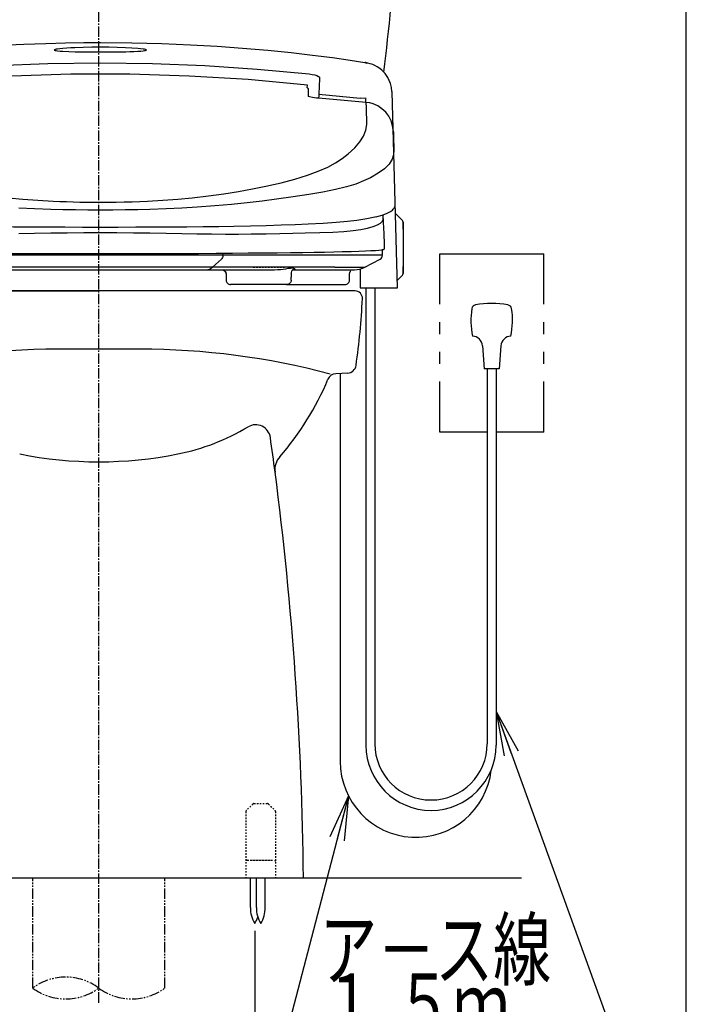
# Model space of a CAD drawing. Extents: x 10 to 2010, y 105 to 2905.
# Drawn here: x 1561 to 2010, y 450 to 1113 of the extents above; entities that cross this region are included whole.
import ezdxf
from ezdxf.enums import TextEntityAlignment as Align

# ---------------------------------------------------------------- set-up
doc = ezdxf.new("R2010")
doc.units = 0
for name, pattern in [('EXLTYPE2', [2, 1, -1]), ('EXLTYPE3', [10, 7, -1, 1, -1]), ('EXLTYPE4', [12, 7, -1, 1, -1, 1, -1]), ('EXLTYPE9', [2, 1, -1])]:
    doc.linetypes.add(name, pattern=pattern)
doc.layers.get('0').update_dxf_attribs({"linetype": 'CONTINUOUS'})
doc.layers.get('DEFPOINTS').update_dxf_attribs({"linetype": 'CONTINUOUS'})
for name, color, linetype in [('タンク', 7, 'CONTINUOUS'), ('便器', 7, 'CONTINUOUS'), ('便座', 7, 'CONTINUOUS'), ('枠', 7, 'CONTINUOUS')]:
    doc.layers.add(name, color=color, linetype=linetype)
doc.styles.add('EXCADDIM2', font='monotxt', dxfattribs={"width": 0.84, "bigfont": 'extfont'})
doc.styles.add('EXCADSTD', font='monotxt', dxfattribs={"bigfont": 'extfont'})
doc.styles.get("Standard").update_dxf_attribs({"font": 'monotxt', "bigfont": 'extfont'})
doc.dimstyles.new('ISO-25', dxfattribs={"dimtxt": 2.5, "dimasz": 2.5, "dimexe": 1.25, "dimexo": 0.625, "dimtad": 1, "dimtxsty": 'STANDARD', "dimcen": 2.5, "dimazin": 3, "dimtfac": 1, "dimtmove": 0, "dimatfit": 3})

# ---------------------------------------------------------------- blocks, each defined once
blk = doc.blocks.new('EX_NORM')
at = {"color": 0, "linetype": 'CONTINUOUS'}
for q in [(-1, 0.167), (-1, 0), (-1, -0.167)]:
    blk.add_line((0, 0), q, dxfattribs=at)
blk = doc.blocks.new('*D16')
at = {"layer": 'DEFPOINTS', "color": 0}
for p in [(1509.48, 504.29), (1719.48, 504.29), (1719.48, 380)]:
    blk.add_point(p, dxfattribs=at)
at = {"layer": '便器', "color": 3, "linetype": 'CONTINUOUS'}
for p, q in [((1509.48, 499.29), (1509.48, 370)), ((1719.48, 499.29), (1719.48, 370)), ((1539.48, 380), (1689.48, 380))]:
    blk.add_line(p, q, dxfattribs=at)
at = {"layer": '便器', "color": 3, "xscale": 30, "yscale": 30, "zscale": 30, "rotation": 180}
blk.add_blockref('EX_NORM', (1509.48, 380), dxfattribs=at)
at = {"layer": '便器', "color": 3, "xscale": 30, "yscale": 30, "zscale": 30}
blk.add_blockref('EX_NORM', (1719.48, 380), dxfattribs=at)
at = {"layer": '便器', "color": 2, "insert": (1614.48, 403.5), "char_height": 40, "attachment_point": 5, "style": 'EXCADDIM2'}
blk.add_mtext('210', dxfattribs=at)

msp = doc.modelspace()

# ---------------------------------------------------------------- linework, layer by layer
at = {"layer": 'タンク', "color": 6, "linetype": 'EXLTYPE2'}
for p, q in [((1718.19, 584.707), (1713.776, 580.293)), ((1718.897, 585), (1728.069, 585)), ((1728.776, 584.707), (1733.19, 580.293)), ((1713.483, 579.586), (1713.483, 535)), ((1733.483, 579.586), (1733.483, 535)), ((1714.483, 547), (1732.483, 547)), ((1716.983, 547), (1729.983, 547)), ((1713.483, 535), (1733.483, 535))]:
    msp.add_line(p, q, dxfattribs=at)
at = {"layer": 'タンク', "color": 6, "linetype": 'CONTINUOUS'}
for p, q in [((1716.583, 515.045), (1716.583, 535)), ((1720.62, 515.045), (1720.62, 535)), ((1726.42, 515.045), (1726.42, 535))]:
    msp.add_line(p, q, dxfattribs=at)
at = {"layer": 'タンク', "color": 7, "linetype": 'CONTINUOUS'}
for centre, radius, start, end in [((118.902, 1282.896), 1700, 353.051468, 359), ((-547.599, 511.139), 2300, 0.594426, 7.418773)]:
    msp.add_arc(centre, radius, start, end, dxfattribs=at)
at = {"layer": 'タンク', "color": 2, "linetype": 'CONTINUOUS'}
msp.add_arc((-547.599, 511.139), 2300, 7.418773, 8.002408, dxfattribs=at)
at = {"layer": 'タンク', "color": 6, "linetype": 'EXLTYPE2'}
for centre, start, end in [((1718.897, 584), 90, 135), ((1728.069, 584), 45, 90), ((1714.483, 579.586), 135, 180), ((1732.483, 579.586), 0, 45), ((1714.483, 546), 90, 180), ((1732.483, 546), 0, 90)]:
    msp.add_arc(centre, 1, start, end, dxfattribs=at)
at = {"layer": 'タンク', "color": 6, "linetype": 'CONTINUOUS'}
for centre, start, end in [((1736.58, 514.67), 178.926778, 211.259766), ((1740.617, 514.67), 178.926758, 211.259766), ((1706.424, 514.67), 328.740234, 1.073222), ((1702.386, 514.67), 328.740234, 342.534423)]:
    msp.add_arc(centre, 20, start, end, dxfattribs=at)
at = {"layer": '便器', "color": 6, "linetype": 'EXLTYPE3'}
msp.add_line((1614.483, 451), (1614.483, 1522), dxfattribs=at)
at = {"layer": '便器', "color": 7, "linetype": 'CONTINUOUS'}
for p, q in [((1441.983, 930), (1614.483, 930)), ((1786.983, 930), (1441.983, 930)), ((1786.983, 930), (1614.483, 930)), ((1782.08, 874.735), (1774.004, 874.299)), ((1272, 535), (1899, 535))]:
    msp.add_line(p, q, dxfattribs=at)
at = {"layer": '便器', "color": 2, "linetype": 'CONTINUOUS'}
msp.add_line((1642.044, 890.794), (1586.921, 890.794), dxfattribs=at)
at = {"layer": '便器', "color": 6, "linetype": 'EXLTYPE4'}
for p, q in [((1569.984, 460.885), (1569.984, 535)), ((1658.984, 460.885), (1658.984, 535))]:
    msp.add_line(p, q, dxfattribs=at)
at = {"layer": '便器', "color": 7, "linetype": 'CONTINUOUS'}
for centre, radius, start, end in [((1786.983, 925), 5, 357.134016, 90), ((1292.602, 949.75), 500, 351.968111, 357.134016), ((1781.756, 880.727), 6, 273.094058, 351.968111), ((1593.355, 943.572), 190, 318.77607, 337.418015), ((1774.327, 868.307), 6, 93.094058, 157.418015), ((1746.039, 809.795), 13, 138.77607, 187.418773)]:
    msp.add_arc(centre, radius, start, end, dxfattribs=at)
at = {"layer": '便器', "color": 2, "linetype": 'CONTINUOUS'}
for centre, radius, start, end in [((1586.921, 390.794), 500, 90, 104.850702), ((1642.044, 390.794), 500, 75.149298, 90), ((1638.145, 967.356), 150, 281.372178, 300.812561), ((1720.102, 829.941), 10, 8.002408, 120.812561), ((1614.483, 1085), 270, 258.627822, 281.372178)]:
    msp.add_arc(centre, radius, start, end, dxfattribs=at)
at = {"layer": '便器', "color": 6, "linetype": 'EXLTYPE4'}
for centre, start, end in [((1592.234, 430.699), 53.60609, 126.39391), ((1592.234, 491.071), 233.60609, 306.39391), ((1636.734, 491.071), 233.60609, 306.39391)]:
    msp.add_arc(centre, 37.5, start, end, dxfattribs=at)
at = {"layer": '便座', "color": 6, "linetype": 'CONTINUOUS'}
for p, q in [((1793.751, 1083.679), (1793.872, 1083.648)), ((1793.872, 1083.648), (1794.235, 1083.555)), ((1754.86, 1066.683), (1754.909, 1068.525)), ((1755.534, 1065.618), (1755.534, 1060.834)), ((1762.725, 1062.322), (1790.534, 1059.827)), ((1815.534, 931.995), (1812.079, 1063.92)), ((1794.559, 1056.846), (1762.439, 1059.786)), ((1762.451, 1059.647), (1762.457, 1059.661)), ((1794.425, 1059.447), (1790.534, 1059.827)), ((1812.517, 1040.06), (1812.309, 1041.136)), ((1812.776, 1037.308), (1812.757, 1038.053)), ((1813.378, 1014.887), (1813.369, 1014.887)), ((1805.959, 979.445), (1805.848, 981.248)), ((1814.221, 982.138), (1818.925, 977.433)), ((1819.365, 971.873), (1819.365, 976.373)), ((1819.365, 971.873), (1819.365, 971.494)), ((1819.365, 971.494), (1819.365, 946.494)), ((1697.981, 954.048), (1697.981, 955.401)), ((1805.431, 953.998), (1805.431, 957.772)), ((1844, 921), (1844, 955)), ((1844, 955), (1844, 955)), ((1844, 955), (1914, 955)), ((1914, 921), (1914, 955)), ((1697.981, 954.048), (1533.085, 954.048)), ((1691.041, 946.013), (1697.038, 951.401)), ((1784.507, 954.048), (1697.981, 954.048)), ((1805.424, 954.048), (1784.507, 954.048)), ((1793.646, 945.963), (1803.893, 951.428)), ((1691.041, 946.013), (1540.025, 946.013)), ((1544.215, 944.248), (1686.851, 944.248)), ((1686.851, 944.248), (1732.86, 944.248)), ((1773.37, 946.013), (1691.041, 946.013)), ((1700.148, 941.256), (1700.148, 939.245)), ((1744.146, 939.245), (1744.146, 942.098)), ((1745.88, 944.369), (1744.98, 944.248)), ((1745.494, 944.248), (1766.645, 944.248)), ((1766.645, 944.248), (1786.681, 944.248)), ((1773.37, 946.013), (1793.733, 946.013)), ((1783.279, 939.245), (1783.279, 941.248)), ((1790.534, 944.779), (1790.534, 931.995)), ((1793.733, 946.013), (1793.74, 946.013)), ((1819.365, 946.494), (1819.365, 946.115)), ((1819.365, 941.615), (1819.365, 946.115)), ((1700.197, 939.245), (1700.197, 937.245)), ((1744.097, 937.245), (1744.097, 939.245)), ((1783.23, 937.245), (1783.23, 939.245)), ((1815.402, 937.032), (1818.925, 940.555)), ((1741.097, 934.245), (1703.219, 934.245)), ((1740.887, 934.245), (1780.227, 934.245)), ((1790.534, 931.995), (1815.534, 931.995)), ((1794.308, 931.995), (1794.308, 624.282)), ((1800.308, 931.995), (1800.308, 625.288)), ((1844, 901), (1844, 909)), ((1914, 901), (1914, 909)), ((1844, 881), (1844, 889)), ((1872.804, 893.143), (1874, 877.6)), ((1885.195, 893.143), (1884, 877.6)), ((1914, 881), (1914, 889)), ((1884, 877.6), (1874, 877.6)), ((1876, 877.6), (1876, 625.288)), ((1882, 877.6), (1882, 624.282)), ((1844, 835), (1844, 869)), ((1914, 835), (1914, 869)), ((1844, 835), (1844, 835)), ((1876, 835), (1844, 835)), ((1914, 835), (1882, 835))]:
    msp.add_line(p, q, dxfattribs=at)
at = {"layer": '便座', "color": 6, "linetype": 'EXLTYPE9'}
msp.add_line((1718.48, 945.995), (1740.48, 945.995), dxfattribs=at)
at = {"layer": '便座', "color": 2, "linetype": 'CONTINUOUS'}
msp.add_line((1777.026, 874.299), (1777.026, 613.303), dxfattribs=at)
at = {"layer": '便座', "color": 6, "linetype": 'CONTINUOUS', "flags": 128}
for points in [[(1615.534, 1096.899), (1604.443, 1096.851), (1592.176, 1096.684), (1578.736, 1096.363), (1564.123, 1095.847), (1548.34, 1095.091), (1531.394, 1094.048), (1514.362, 1092.75), (1496.319, 1091.098), (1477.287, 1089.037), (1457.29, 1086.509), (1437.403, 1083.602)], [(1646.534, 1092.119), (1646.359, 1092.29), (1645.888, 1092.451), (1645.221, 1092.597), (1644.435, 1092.728), (1642.658, 1092.95), (1640.74, 1093.133), (1636.717, 1093.422), (1632.535, 1093.634), (1626.925, 1093.829), (1621.265, 1093.941), (1615.551, 1093.976), (1609.747, 1093.94), (1604.042, 1093.827), (1598.457, 1093.632), (1595.648, 1093.496), (1592.911, 1093.331), (1590.268, 1093.129), (1588.357, 1092.946), (1586.6, 1092.724), (1585.827, 1092.595), (1585.17, 1092.45), (1584.707, 1092.29), (1584.534, 1092.121)], [(1793.668, 1083.594), (1783.807, 1085.085), (1771.712, 1086.776), (1758.419, 1088.474), (1743.922, 1090.137), (1728.22, 1091.721), (1711.313, 1093.181), (1694.273, 1094.4), (1676.17, 1095.425), (1657.009, 1096.213), (1636.797, 1096.719), (1615.534, 1096.899)], [(1584.534, 1092.121), (1584.709, 1091.956), (1585.182, 1091.81), (1585.85, 1091.686), (1586.637, 1091.582), (1588.418, 1091.415), (1590.338, 1091.288), (1594.364, 1091.104), (1598.546, 1090.981), (1606.996, 1090.84), (1615.519, 1090.8), (1621.256, 1090.817), (1626.963, 1090.874), (1632.601, 1090.982), (1635.41, 1091.059), (1638.148, 1091.159), (1640.792, 1091.29), (1642.705, 1091.418), (1644.464, 1091.585), (1645.24, 1091.689), (1645.898, 1091.811), (1646.362, 1091.956), (1646.534, 1092.119)], [(1475.018, 1075.992), (1510.047, 1079.248), (1545.129, 1081.596), (1580.261, 1083.015), (1615.446, 1083.492), (1650.676, 1083.018), (1685.882, 1081.599), (1721.005, 1079.249), (1756.05, 1075.993)], [(1811.693, 1064.136), (1811.429, 1066.976), (1810.853, 1069.497), (1810.069, 1071.673), (1809.161, 1073.529), (1807.214, 1076.405), (1805.14, 1078.559), (1803.598, 1079.789), (1801.976, 1080.841), (1800.31, 1081.714), (1798.877, 1082.309), (1797.266, 1082.843), (1795.58, 1083.297), (1794.755, 1083.499), (1794.319, 1083.614), (1794.089, 1083.671), (1793.964, 1083.7), (1793.811, 1083.728)], [(1794.235, 1083.555), (1794.25, 1083.552), (1794.266, 1083.549), (1794.301, 1083.54), (1794.363, 1083.517), (1794.646, 1083.296), (1794.684, 1083.238), (1794.699, 1083.209), (1794.706, 1083.194), (1794.709, 1083.187), (1794.711, 1083.184), (1794.711, 1083.182), (1794.712, 1083.18), (1794.715, 1083.173), (1794.729, 1083.123), (1794.735, 1083.086), (1794.735, 1083.074), (1794.735, 1083.068)], [(1754.909, 1068.525), (1715.005, 1072.184), (1675.329, 1074.628), (1635.395, 1075.864), (1595.587, 1075.862), (1555.706, 1074.623), (1515.987, 1072.175), (1476.159, 1068.524)], [(1756.05, 1075.993), (1758.069, 1075.71), (1759.899, 1075.309), (1761.289, 1074.871), (1762.291, 1074.398), (1762.812, 1073.985), (1762.973, 1073.766), (1763.029, 1073.654), (1763.051, 1073.596), (1763.06, 1073.568), (1763.065, 1073.553), (1763.067, 1073.546), (1763.068, 1073.542), (1763.068, 1073.541), (1763.069, 1073.539), (1763.08, 1073.449), (1763.086, 1073.291), (1763.077, 1072.766)], [(1763.077, 1072.766), (1762.911, 1067.817), (1762.725, 1062.322)], [(1754.86, 1066.683), (1755.043, 1066.576), (1755.211, 1066.428), (1755.349, 1066.252), (1755.45, 1066.053), (1755.513, 1065.839), (1755.534, 1065.618)], [(1754.861, 1066.699), (1755.048, 1066.585), (1755.215, 1066.436), (1755.351, 1066.258), (1755.451, 1066.059), (1755.513, 1065.844), (1755.534, 1065.621)], [(1762.451, 1059.647), (1760.994, 1059.78), (1758.386, 1060.132), (1756.266, 1060.577), (1755.534, 1060.834)], [(1762.725, 1062.322), (1762.699, 1062.161), (1762.669, 1061.947), (1762.636, 1061.685), (1762.6, 1061.377), (1762.561, 1061.028), (1762.521, 1060.642), (1762.48, 1060.226), (1762.439, 1059.786)], [(1812.079, 1063.92), (1811.863, 1064.223), (1811.641, 1064.301)], [(1794.079, 1056.861), (1794.179, 1057.731), (1794.275, 1058.497), (1794.36, 1059.084), (1794.425, 1059.447)], [(1794.841, 1045.874), (1794.743, 1049.679), (1794.651, 1053.355), (1794.564, 1056.901)], [(1812.309, 1041.136), (1811.271, 1044.434), (1809.696, 1047.512), (1807.622, 1050.276), (1805.111, 1052.651), (1802.26, 1054.542), (1799.13, 1055.923), (1796.877, 1056.547), (1794.565, 1056.901)], [(1553.816, 992.64), (1563.47, 991.759), (1573.46, 991.029), (1583.725, 990.455), (1588.197, 990.258), (1592.705, 990.091), (1597.247, 989.953), (1601.815, 989.843), (1606.408, 989.76), (1611.019, 989.703), (1615.547, 989.673), (1620.819, 989.712), (1626.197, 989.786), (1631.545, 989.894), (1636.854, 990.041), (1642.123, 990.228), (1647.343, 990.455), (1657.61, 991.029), (1667.6, 991.76), (1677.253, 992.641), (1688.303, 993.887), (1698.714, 995.331), (1708.61, 996.934), (1718.012, 998.639), (1726.877, 1000.435), (1737.16, 1002.798), (1746.512, 1005.284), (1754.895, 1007.883), (1762.272, 1010.586), (1768.603, 1013.384), (1773.858, 1016.265), (1778.308, 1019.227), (1782.264, 1022.226), (1786.745, 1026.243), (1790.252, 1030.234), (1792.783, 1034.197), (1794.34, 1038.125), (1794.923, 1042.014), (1794.841, 1045.874)], [(1812.8, 1037.059), (1812.87, 1034.098), (1812.945, 1031.047), (1813.024, 1027.907), (1813.107, 1024.68), (1812.966, 1021.586), (1812.049, 1018.643), (1809.96, 1015.338), (1806.803, 1012.183), (1802.597, 1009.154), (1797.375, 1006.216), (1792.715, 1004.017), (1787.471, 1001.944), (1781.167, 1000.07), (1773.751, 998.271), (1765.285, 996.541), (1755.827, 994.873), (1745.435, 993.258), (1734.166, 991.692), (1724.556, 990.482), (1714.45, 989.315), (1703.846, 988.222), (1692.584, 987.25), (1680.705, 986.407), (1670.412, 985.804), (1659.816, 985.3), (1648.967, 984.904), (1640.701, 984.681), (1632.357, 984.513), (1623.966, 984.385), (1615.531, 984.27), (1607.102, 984.381), (1598.711, 984.512), (1590.368, 984.682), (1582.101, 984.904), (1571.253, 985.299), (1560.657, 985.803)], [(1812.8, 1037.059), (1812.517, 1040.06)], [(1801.149, 979.928), (1801.83, 980.078), (1805.26, 981.036), (1808.122, 982.067), (1809.129, 982.51), (1810.077, 982.986), (1810.853, 983.433), (1811.556, 983.903), (1812.252, 984.458), (1812.729, 984.919), (1813.127, 985.387), (1813.423, 985.814), (1813.51, 985.961), (1813.61, 986.145), (1813.741, 986.425), (1813.881, 986.802), (1814, 987.277), (1814.063, 987.849)], [(1560.737, 968.663), (1571.309, 968.84), (1582.148, 969.021), (1593.176, 969.177), (1604.325, 969.284), (1615.534, 969.324), (1626.744, 969.285), (1637.892, 969.178), (1648.92, 969.022), (1659.758, 968.841), (1670.332, 968.663), (1680.566, 968.514), (1690.382, 968.397), (1699.728, 968.285), (1708.599, 968.254), (1717.057, 968.335), (1727.056, 968.517), (1736.443, 968.716), (1745.218, 968.908), (1753.368, 969.089), (1763.241, 969.323), (1771.947, 969.618), (1779.442, 970.062), (1785.731, 970.624), (1791.001, 971.385), (1795.431, 972.336), (1799.098, 973.366), (1802.023, 974.451), (1804.16, 975.627), (1805.458, 976.905), (1805.975, 978.133), (1806.012, 979.131), (1805.947, 980.241), (1805.878, 981.259)], [(1705.304, 973.614), (1716.583, 973.835), (1727.232, 974.087), (1737.262, 974.376), (1746.675, 974.703), (1755.464, 975.074), (1765.506, 975.602), (1774.33, 976.2), (1781.936, 976.872), (1788.313, 977.623)], [(1788.313, 977.623), (1794.861, 978.646), (1800.382, 979.764), (1800.811, 979.879)], [(1806.902, 959.003), (1806.855, 960.757), (1806.804, 962.453), (1806.75, 964.092), (1806.692, 965.677), (1806.611, 967.702), (1806.527, 969.625), (1806.443, 971.435), (1806.342, 973.444), (1806.244, 975.258), (1806.151, 976.868), (1806.066, 978.288), (1805.993, 979.447)], [(1819.364, 976.373), (1819.361, 976.119), (1819.357, 975.387), (1819.358, 974.258), (1819.362, 972.861), (1819.364, 971.873)], [(1525.764, 973.614), (1535.785, 973.456), (1546.218, 973.324), (1557.057, 973.217), (1568.306, 973.132), (1579.902, 973.067), (1591.626, 973.022), (1603.459, 972.996), (1615.4, 972.987), (1627.434, 972.995), (1639.332, 973.022), (1651.027, 973.066), (1662.519, 973.13), (1673.807, 973.216), (1684.763, 973.323), (1695.262, 973.455), (1705.304, 973.614)], [(1819.365, 971.494), (1819.365, 971.683), (1819.364, 971.873)], [(1549.416, 955.29), (1561.84, 955.23), (1574.798, 955.183), (1588.156, 955.149), (1601.78, 955.128), (1615.535, 955.121), (1629.292, 955.128), (1642.916, 955.149), (1656.274, 955.183), (1669.23, 955.23), (1681.653, 955.29), (1693.433, 955.363), (1704.527, 955.446), (1715.106, 955.536), (1725.16, 955.632), (1734.657, 955.733), (1743.564, 955.841), (1751.855, 955.953), (1759.505, 956.07), (1766.488, 956.191), (1772.781, 956.315), (1778.369, 956.444), (1784.459, 956.612), (1789.572, 956.784), (1793.995, 956.958), (1797.73, 957.134), (1800.772, 957.311), (1803.113, 957.489), (1804.746, 957.668), (1805.339, 957.757)], [(1805.339, 957.757), (1805.412, 957.768), (1805.859, 957.864), (1805.983, 957.899), (1806.097, 957.938), (1806.202, 957.981), (1806.31, 958.034), (1806.519, 958.177), (1806.777, 958.494), (1806.904, 959.046)], [(1697.981, 954.048), (1697.919, 953.262), (1697.727, 952.505), (1697.421, 951.864), (1697.038, 951.401)], [(1803.843, 951.401), (1804.498, 951.877), (1805.008, 952.511), (1805.323, 953.251), (1805.431, 954.048)], [(1686.851, 944.248), (1689.011, 944.696), (1691.041, 946.013)], [(1697.164, 944.248), (1697.998, 944.127), (1698.469, 943.944), (1699.197, 943.442), (1699.592, 942.99), (1699.909, 942.426), (1700.094, 941.819), (1700.148, 941.251)], [(1697.164, 944.248), (1698.267, 944.037), (1698.803, 943.759), (1699.282, 943.369), (1699.671, 942.89), (1699.949, 942.352), (1700.159, 941.248)], [(1732.86, 944.248), (1734.86, 944.312), (1736.761, 944.475), (1738.676, 944.716), (1740.389, 944.969), (1742.031, 945.211), (1743.492, 945.381), (1744.714, 945.434), (1745.636, 945.347)], [(1744.146, 942.124), (1744.529, 943.488), (1745.125, 944.132), (1745.88, 944.369)], [(1745.636, 945.347), (1746.308, 945.051), (1746.36, 944.676), (1745.88, 944.369)], [(1783.28, 941.248), (1783.282, 941.361), (1783.312, 941.701), (1783.399, 942.147), (1783.469, 942.361), (1783.512, 942.465), (1783.562, 942.566), (1783.619, 942.666), (1783.681, 942.762), (1783.807, 942.946), (1783.896, 943.116), (1783.876, 943.273), (1783.793, 943.306)], [(1786.681, 944.248), (1790.319, 944.696), (1793.74, 946.013)], [(1819.364, 946.115), (1819.361, 944.626), (1819.357, 943.305), (1819.358, 942.3), (1819.362, 941.725), (1819.364, 941.615)], [(1819.364, 946.115), (1819.365, 946.305), (1819.365, 946.494)], [(1700.197, 937.255), (1700.254, 936.667), (1700.424, 936.101), (1700.702, 935.58), (1701.077, 935.123), (1701.534, 934.749), (1702.055, 934.471), (1702.621, 934.301), (1703.197, 934.245)], [(1744.097, 937.246), (1744.039, 936.658), (1743.867, 936.093), (1743.588, 935.573), (1743.212, 935.117), (1742.754, 934.744), (1742.231, 934.468), (1741.665, 934.299), (1741.097, 934.245)], [(1780.23, 934.245), (1780.815, 934.303), (1781.377, 934.473), (1781.896, 934.75), (1782.35, 935.123), (1782.724, 935.577), (1783.001, 936.095), (1783.172, 936.657), (1783.23, 937.242)]]:
    msp.add_lwpolyline(points, dxfattribs=at)
at = {"layer": '便座', "color": 6, "linetype": 'CONTINUOUS'}
for centre, radius, start, end in [((1817.865, 976.373), 1.5, 0, 45), ((1817.865, 941.615), 1.5, 315, 0), ((1879, 861.6), 60, 79.496887, 100.502782), ((1915, 910.1), 50, 170.762268, 192.122381), ((1868.61, 917.645), 3, 100.50293, 170.762207), ((1889.39, 917.645), 3, 9.237793, 79.49707), ((1843, 910.1), 50, 347.877625, 9.237732), ((1865.825, 892.606), 7, 4.397827, 87.626737), ((1892.175, 892.606), 7, 92.372925, 175.602173), ((1838.154, 624.282), 43.846, 180, 0), ((1838.154, 625.288), 37.846, 180, 0)]:
    msp.add_arc(centre, radius, start, end, dxfattribs=at)
at = {"layer": '便座', "color": 2, "linetype": 'CONTINUOUS'}
msp.add_arc((1828.013, 613.303), 50.987, 180, 353.493064, dxfattribs=at)
at = {"layer": '枠', "color": 7, "linetype": 'CONTINUOUS'}
msp.add_line((2010, 105), (2010, 2905), dxfattribs=at)

# ---------------------------------------------------------------- texts
at = {"layer": '便器', "color": 2, "linetype": 'CONTINUOUS', "style": 'EXCADSTD'}
for s, width, p, p2 in [('ア－ス線', 1.186957, (1762.968, 466.854), (1918.968, 466.854)), ('１.５ｍ', 1.08873, (1764.645, 430.65), (1891.145, 430.65))]:
    msp.add_text(s, height=40, dxfattribs=dict(at, width=width)).set_placement(p, p2, align=Align.FIT)

# ---------------------------------------------------------------- dimensions: what is measured, and where the dimension line sits
at = {"layer": '便器', "color": 3, "linetype": 'CONTINUOUS'}
dim = msp.add_linear_dim(base=(1719.483, 380), p1=(1509.483, 504.292), p2=(1719.483, 504.292), dimstyle='ISO-25', override={"dimtxt": 40, "dimasz": 30, "dimexe": 10, "dimexo": 5, "dimgap": 0, "dimtad": 1, "dimjust": 0, "dimtih": 0, "dimtoh": 0, "dimdec": 2, "dimzin": 8, "dimlunit": 2, "dimtxsty": 'EXCADDIM2', "dimblk1": 'EX_NORM', "dimblk2": 'EX_NORM', "dimsah": 1, "dimse1": 0, "dimse2": 0, "dimclrd": 3, "dimclre": 3, "dimclrt": 2, "dimtmove": 2}, dxfattribs=at)
dim.commit()
dim.dimension.update_dxf_attribs({"geometry": '*D16', "text_midpoint": (1614.483, 403.5), "dimtype": 160})

# ---------------------------------------------------------------- leaders
at = {"layer": '便器', "color": 6, "linetype": 'CONTINUOUS'}
for points in [[(1882, 647), (1980.483, 374.516), (1751.483, 374.516)], [(1782.502, 590.316), (1741.483, 433), (1739.483, 428), (1901.483, 427.996), (1921.483, 427.996)]]:
    msp.add_leader(points, dimstyle='ISO-25', override={"dimasz": 30, "dimldrblk": 'EX_NORM'}, dxfattribs=at)

doc.saveas('drawing.dxf')
